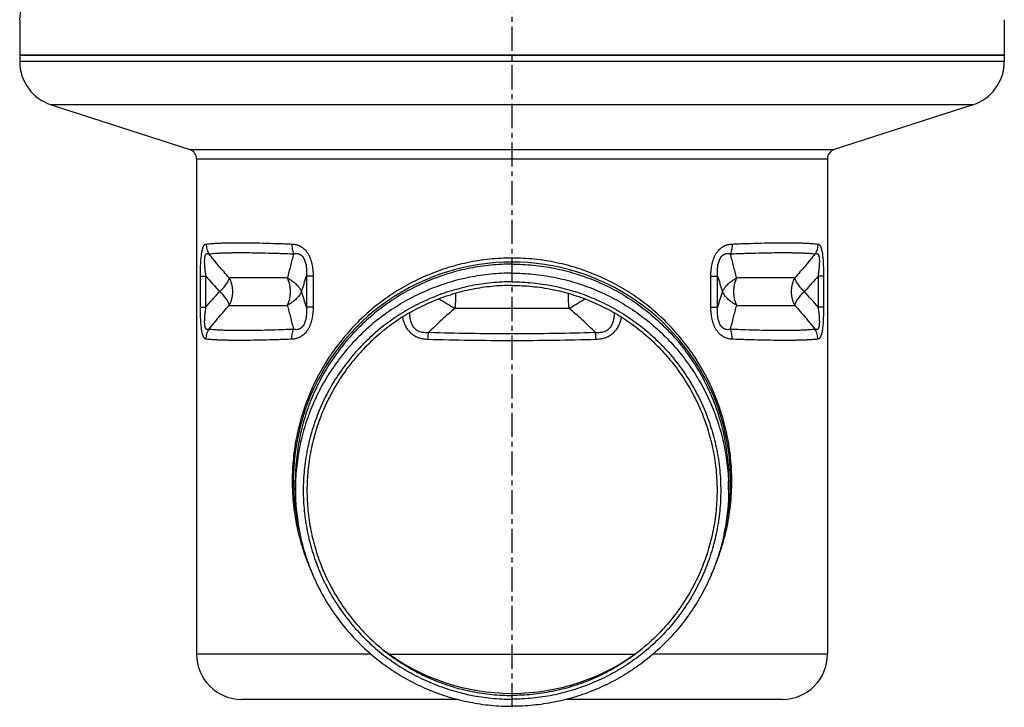
# Model space of a CAD drawing. Units: millimetres. Extents: x -3533 to 3470, y -517 to 315.
# Drawn here: x 76 to 326, y -20 to 155 of the extents above; entities that cross this region are included whole.
import ezdxf

# ---------------------------------------------------------------- set-up
doc = ezdxf.new("R2010")
doc.units = ezdxf.units.MM
doc.header["$LTSCALE"] = 16.335
doc.linetypes.add('CENTER', pattern=[0.6, 0.375, -0.075, 0.075, -0.075])
doc.layers.get('0').update_dxf_attribs({"linetype": 'CONTINUOUS'})
doc.layers.add('AXES', color=7, linetype='CONTINUOUS')

msp = doc.modelspace()

# ---------------------------------------------------------------- linework, layer by layer
at = {"color": 7, "linetype": 'Continuous'}
for p, q in [((75.81, 154.92), (75.81, 144.29)), ((325.81, 154.92), (325.81, 144.29)), ((325.81, 145.92), (75.81, 145.92)), ((83.77, 133.35), (118.97, 121.98)), ((317.84, 133.35), (282.64, 121.98)), ((120.71, 119.6), (120.71, -6.08)), ((280.91, 119.6), (280.91, -6.08)), ((187.04, -17.58), (132.21, -17.58)), ((269.41, -17.58), (214.57, -17.58))]:
    msp.add_line(p, q, dxfattribs=at)
at = {"color": 9, "linetype": 'Continuous'}
for p, q in [((325.81, 144.29), (75.81, 144.29)), ((317.84, 133.35), (83.77, 133.35)), ((118.97, 121.98), (282.64, 121.98)), ((120.71, 119.6), (280.91, 119.6)), ((121.71, 81.98), (121.71, 89.87)), ((121.71, 89.87), (123.1, 89.87)), ((123.1, 81.98), (123.1, 89.87)), ((148.63, 89.87), (148.63, 81.98)), ((150.3, 89.87), (148.63, 89.87)), ((150.3, 89.87), (150.3, 81.98)), ((251.31, 89.87), (252.99, 89.87)), ((251.31, 81.98), (251.31, 89.87)), ((252.99, 81.98), (252.99, 89.87)), ((279.9, 89.87), (278.51, 89.87)), ((278.51, 89.87), (278.51, 81.98)), ((279.9, 89.87), (279.9, 81.98)), ((121.71, 81.98), (123.1, 81.98)), ((150.3, 81.98), (148.63, 81.98)), ((251.31, 81.98), (252.99, 81.98)), ((279.9, 81.98), (278.51, 81.98)), ((145.31, 37.92), (145.81, 37.92)), ((256.31, 37.92), (255.81, 37.92)), ((165, -6.08), (120.71, -6.08)), ((169.54, -6.08), (232.07, -6.08)), ((280.91, -6.08), (236.62, -6.08))]:
    msp.add_line(p, q, dxfattribs=at)
at = {"color": 7, "linetype": 'Continuous'}
for centre, radius, start, end in [((-49.85, 171.92), 126.8, 352.2986, 353.7026), ((87.31, 144.29), 11.5, 180, 252.1027), ((314.31, 144.29), 11.5, 287.8973, 360), ((118.21, 119.6), 2.5, 0, 72.1027), ((283.41, 119.6), 2.5, 107.8973, 180), ((200.81, 37.92), 55.5, 346.1436, 193.8564), ((132.21, -6.08), 11.5, 180, 270), ((269.41, -6.08), 11.5, 270, 360)]:
    msp.add_arc(centre, radius, start, end, dxfattribs=at)
at = {"color": 9, "linetype": 'Continuous'}
for centre, radius, start, end in [((214.17, 165.8), 118.57, 219.8219, 222.3511), ((-3.5, 136.89), 159.23, 341.3316, 342.8235), ((404.76, 136.78), 158.86, 197.1755, 198.6708), ((-3.1, 35.08), 158.81, 17.1754, 18.6711), ((405.27, 34.9), 159.4, 161.3327, 162.823), ((187.47, 6.07), 118.53, 39.8217, 42.3517)]:
    msp.add_arc(centre, radius, start, end, dxfattribs=at)
for points, knots in [([(121.71, 89.87), (121.71, 90.38), (121.72, 91.14), (121.74, 92.16), (121.77, 92.9), (121.81, 93.63), (121.86, 94.33), (121.92, 95), (122, 95.61), (122.08, 96.09), (122.16, 96.44), (122.21, 96.67), (122.28, 96.89), (122.34, 97.09), (122.41, 97.26), (122.48, 97.42), (122.56, 97.55), (122.66, 97.7), (122.77, 97.82), (122.89, 97.91), (122.98, 97.95), (123.08, 97.99), (123.14, 98), (123.17, 98)], [0, 0, 0, 0, 0.178877, 0.267441, 0.354741, 0.440055, 0.522457, 0.600808, 0.67381, 0.740147, 0.770459, 0.798726, 0.824886, 0.848924, 0.870868, 0.890796, 0.908829, 0.925133, 0.953362, 0.965842, 0.97759, 0.988888, 1, 1, 1, 1]), ([(123.17, 98), (123.41, 98.03), (123.92, 98.08), (124.74, 98.14), (125.64, 98.2), (126.63, 98.24), (127.71, 98.28), (128.88, 98.3), (130.13, 98.32), (131.96, 98.32), (134.45, 98.3), (137.68, 98.24), (141.2, 98.14), (143.64, 98.05), (144.91, 98)], [0, 0, 0, 0, 0.033415, 0.070947, 0.112568, 0.158241, 0.207921, 0.261557, 0.31909, 0.380456, 0.514405, 0.662787, 0.824907, 1, 1, 1, 1]), ([(123.17, 98), (123.17, 97.78), (123.2, 97.35), (123.33, 96.7), (123.54, 96.08), (123.73, 95.69), (123.84, 95.5)], [0, 0, 0, 0, 0.25029, 0.500556, 0.75054, 1, 1, 1, 1]), ([(144.91, 98), (144.9, 97.78), (144.91, 97.35), (144.99, 96.71), (145.12, 96.09), (145.25, 95.69), (145.32, 95.5)], [0, 0, 0, 0, 0.256165, 0.509591, 0.758168, 1, 1, 1, 1]), ([(144.91, 98), (145.09, 97.99), (145.46, 97.96), (146.02, 97.85), (146.57, 97.68), (147.11, 97.43), (147.63, 97.1), (148.12, 96.68), (148.56, 96.19), (148.96, 95.63), (149.3, 95.01), (149.59, 94.34), (149.83, 93.64), (150.01, 92.91), (150.14, 92.16), (150.27, 91.15), (150.3, 90.38), (150.3, 89.87)], [0, 0, 0, 0, 0.050912, 0.102643, 0.15552, 0.209924, 0.266246, 0.324797, 0.385725, 0.448964, 0.514261, 0.581249, 0.649536, 0.718763, 0.788633, 0.858912, 1, 1, 1, 1]), ([(251.31, 89.87), (251.31, 90.38), (251.34, 91.15), (251.47, 92.16), (251.6, 92.91), (251.78, 93.64), (252.02, 94.34), (252.31, 95.01), (252.65, 95.63), (253.05, 96.19), (253.5, 96.68), (253.98, 97.1), (254.5, 97.43), (255.04, 97.68), (255.59, 97.85), (256.15, 97.96), (256.52, 97.99), (256.7, 98)], [0, 0, 0, 0, 0.141087, 0.211366, 0.281236, 0.350462, 0.418749, 0.485737, 0.551033, 0.614273, 0.675201, 0.733752, 0.790074, 0.844479, 0.897356, 0.949087, 1, 1, 1, 1]), ([(256.7, 98), (256.71, 97.78), (256.7, 97.35), (256.62, 96.71), (256.49, 96.09), (256.36, 95.69), (256.29, 95.5)], [0, 0, 0, 0, 0.256165, 0.509591, 0.758168, 1, 1, 1, 1]), ([(256.7, 98), (257.97, 98.05), (260.42, 98.14), (263.93, 98.24), (267.16, 98.3), (269.65, 98.32), (271.48, 98.32), (272.73, 98.3), (273.9, 98.28), (274.98, 98.24), (275.97, 98.2), (276.87, 98.14), (277.69, 98.08), (278.2, 98.03), (278.44, 98)], [0, 0, 0, 0, 0.175093, 0.337213, 0.485595, 0.619544, 0.68091, 0.738443, 0.792079, 0.841759, 0.887432, 0.929053, 0.966585, 1, 1, 1, 1]), ([(278.44, 98), (278.44, 97.78), (278.41, 97.35), (278.28, 96.7), (278.07, 96.08), (277.88, 95.69), (277.77, 95.5)], [0, 0, 0, 0, 0.25029, 0.500556, 0.75054, 1, 1, 1, 1]), ([(278.44, 98), (278.47, 98), (278.53, 97.99), (278.63, 97.95), (278.72, 97.91), (278.84, 97.82), (278.95, 97.7), (279.05, 97.55), (279.13, 97.42), (279.2, 97.26), (279.27, 97.09), (279.34, 96.89), (279.4, 96.67), (279.45, 96.44), (279.53, 96.09), (279.61, 95.61), (279.69, 95), (279.75, 94.33), (279.8, 93.63), (279.84, 92.9), (279.87, 92.16), (279.89, 91.14), (279.9, 90.38), (279.9, 89.87)], [0, 0, 0, 0, 0.011112, 0.02241, 0.034158, 0.046638, 0.074866, 0.09117, 0.109203, 0.129131, 0.151075, 0.175112, 0.201272, 0.229538, 0.259851, 0.326187, 0.399189, 0.477541, 0.559943, 0.645257, 0.732557, 0.821121, 1, 1, 1, 1]), ([(123.1, 89.87), (123.05, 90.23), (122.98, 90.77), (122.9, 91.5), (122.84, 92.05), (122.8, 92.6), (122.77, 93.13), (122.77, 93.57), (122.77, 93.91), (122.78, 94.15), (122.8, 94.38), (122.82, 94.6), (122.86, 94.79), (122.9, 94.97), (122.95, 95.13), (123.01, 95.26), (123.07, 95.36), (123.14, 95.45), (123.22, 95.51), (123.3, 95.56), (123.39, 95.58), (123.47, 95.59), (123.56, 95.59), (123.69, 95.56), (123.78, 95.53), (123.84, 95.5)], [0, 0, 0, 0, 0.171043, 0.25698, 0.34287, 0.428266, 0.512415, 0.594068, 0.633374, 0.671243, 0.707293, 0.741119, 0.772333, 0.800631, 0.825855, 0.848041, 0.867434, 0.884471, 0.899725, 0.913831, 0.927398, 0.940925, 0.954773, 0.969169, 1, 1, 1, 1]), ([(123.84, 95.5), (124.08, 95.53), (124.59, 95.58), (125.39, 95.64), (126.29, 95.7), (127.27, 95.74), (128.34, 95.78), (129.49, 95.8), (130.73, 95.82), (132.54, 95.82), (135, 95.8), (138.18, 95.74), (141.66, 95.64), (144.07, 95.55), (145.32, 95.5)], [0, 0, 0, 0, 0.033518, 0.071137, 0.11283, 0.158559, 0.208281, 0.261944, 0.319491, 0.380858, 0.51477, 0.663069, 0.825066, 1, 1, 1, 1]), ([(129.01, 89.42), (128.12, 90.4), (126.37, 92.4), (124.68, 94.46), (123.84, 95.5)], [0, 0, 0, 0, 0.497344, 1, 1, 1, 1]), ([(145.32, 95.5), (145.07, 94.47), (144.57, 92.44), (144.04, 90.41), (143.76, 89.42)], [0, 0, 0, 0, 0.508407, 1, 1, 1, 1]), ([(145.32, 95.5), (145.44, 95.53), (145.67, 95.57), (146.04, 95.6), (146.35, 95.57), (146.59, 95.51), (146.78, 95.45), (146.96, 95.37), (147.14, 95.26), (147.32, 95.13), (147.55, 94.92), (147.8, 94.6), (148.06, 94.16), (148.25, 93.66), (148.4, 93.14), (148.51, 92.6), (148.59, 92.05), (148.63, 91.5), (148.66, 90.78), (148.64, 90.23), (148.63, 89.87)], [0, 0, 0, 0, 0.046557, 0.093577, 0.141648, 0.166386, 0.191778, 0.217994, 0.245204, 0.273548, 0.303113, 0.365793, 0.432534, 0.501961, 0.572836, 0.64433, 0.715955, 0.787445, 0.85866, 1, 1, 1, 1]), ([(252.99, 89.87), (252.97, 90.23), (252.95, 90.78), (252.98, 91.5), (253.02, 92.05), (253.1, 92.6), (253.21, 93.14), (253.36, 93.66), (253.56, 94.16), (253.81, 94.6), (254.06, 94.92), (254.29, 95.13), (254.47, 95.26), (254.65, 95.37), (254.83, 95.45), (255.02, 95.51), (255.27, 95.57), (255.57, 95.6), (255.94, 95.57), (256.17, 95.53), (256.29, 95.5)], [0, 0, 0, 0, 0.141339, 0.212553, 0.284043, 0.355667, 0.427161, 0.498036, 0.567463, 0.634203, 0.696884, 0.726449, 0.754794, 0.782003, 0.80822, 0.833612, 0.85835, 0.906422, 0.953442, 1, 1, 1, 1]), ([(256.29, 95.5), (257.54, 95.55), (259.96, 95.64), (263.43, 95.74), (266.61, 95.8), (269.07, 95.82), (270.89, 95.82), (272.12, 95.8), (273.27, 95.78), (274.34, 95.74), (275.32, 95.7), (276.22, 95.64), (277.02, 95.58), (277.53, 95.53), (277.77, 95.5)], [0, 0, 0, 0, 0.174934, 0.336931, 0.48523, 0.619142, 0.680509, 0.738056, 0.791719, 0.841441, 0.88717, 0.928863, 0.966482, 1, 1, 1, 1]), ([(257.85, 89.42), (257.71, 89.91), (257.44, 90.91), (256.92, 92.93), (256.54, 94.47), (256.29, 95.5)], [0, 0, 0, 0, 0.243505, 0.491598, 1, 1, 1, 1]), ([(277.77, 95.5), (276.93, 94.46), (275.24, 92.4), (273.49, 90.4), (272.6, 89.42)], [0, 0, 0, 0, 0.502658, 1, 1, 1, 1]), ([(277.77, 95.5), (277.83, 95.53), (277.92, 95.56), (278.05, 95.59), (278.14, 95.59), (278.22, 95.58), (278.31, 95.56), (278.39, 95.51), (278.47, 95.45), (278.54, 95.36), (278.6, 95.26), (278.66, 95.13), (278.71, 94.97), (278.75, 94.79), (278.79, 94.6), (278.81, 94.38), (278.83, 94.15), (278.84, 93.91), (278.85, 93.57), (278.84, 93.13), (278.81, 92.6), (278.77, 92.05), (278.71, 91.5), (278.63, 90.77), (278.56, 90.23), (278.51, 89.87)], [0, 0, 0, 0, 0.030831, 0.045226, 0.059074, 0.072602, 0.086168, 0.100274, 0.115527, 0.132564, 0.151957, 0.174142, 0.199366, 0.227663, 0.258878, 0.292703, 0.328753, 0.366622, 0.405928, 0.487582, 0.571732, 0.657128, 0.743018, 0.828955, 1, 1, 1, 1]), ([(256.61, 37.92), (256.61, 38.88), (256.56, 40.78), (256.35, 43.63), (255.99, 46.46), (255.34, 50.15), (254.2, 54.66), (252.64, 58.99), (251.16, 62.32), (249.95, 64.73), (248.63, 67.07), (246.74, 70.09), (244.12, 73.68), (240.58, 77.67), (236.67, 81.32), (232.4, 84.6), (227.78, 87.49), (222.84, 89.93), (217.61, 91.9), (212.15, 93.34), (206.52, 94.23), (200.81, 94.52), (195.09, 94.23), (189.46, 93.34), (184, 91.9), (178.77, 89.93), (173.83, 87.49), (169.21, 84.6), (164.94, 81.32), (161.03, 77.67), (157.49, 73.68), (154.87, 70.09), (152.98, 67.07), (151.66, 64.73), (150.45, 62.32), (148.97, 58.99), (147.41, 54.66), (146.27, 50.15), (145.62, 46.46), (145.26, 43.63), (145.05, 40.78), (145, 38.88), (145, 37.92)], [0, 0, 0, 0, 0.016239, 0.03244, 0.04857, 0.064601, 0.096289, 0.127459, 0.142868, 0.158176, 0.173397, 0.188552, 0.218728, 0.24887, 0.27912, 0.309604, 0.340421, 0.371632, 0.403255, 0.435256, 0.467548, 0.5, 0.532452, 0.564744, 0.596745, 0.628368, 0.659579, 0.690396, 0.72088, 0.751131, 0.781272, 0.811449, 0.826603, 0.841824, 0.857132, 0.872541, 0.903712, 0.935399, 0.95143, 0.96756, 0.983761, 1, 1, 1, 1]), ([(278.51, 89.87), (277.95, 89.2), (277.1, 88.2), (275.94, 86.89), (275.36, 86.24), (275.07, 85.92)], [0, 0, 0, 0, 0.501915, 0.75146, 1, 1, 1, 1]), ([(123.1, 81.98), (123.66, 82.65), (124.51, 83.65), (125.67, 84.96), (126.25, 85.6), (126.54, 85.92)], [0, 0, 0, 0, 0.501913, 0.751458, 1, 1, 1, 1]), ([(123.17, 73.84), (123.14, 73.85), (123.08, 73.86), (122.98, 73.89), (122.89, 73.94), (122.77, 74.03), (122.66, 74.15), (122.56, 74.29), (122.48, 74.43), (122.41, 74.58), (122.34, 74.76), (122.28, 74.96), (122.21, 75.17), (122.16, 75.41), (122.08, 75.76), (122, 76.23), (121.92, 76.85), (121.86, 77.52), (121.81, 78.22), (121.77, 78.94), (121.74, 79.69), (121.72, 80.7), (121.71, 81.47), (121.71, 81.98)], [0, 0, 0, 0, 0.011112, 0.02241, 0.034158, 0.046638, 0.074866, 0.09117, 0.109203, 0.129131, 0.151075, 0.175112, 0.201272, 0.229538, 0.259851, 0.326187, 0.399189, 0.477541, 0.559943, 0.645257, 0.732557, 0.821121, 1, 1, 1, 1]), ([(123.84, 76.34), (123.78, 76.32), (123.69, 76.28), (123.56, 76.26), (123.47, 76.26), (123.39, 76.26), (123.3, 76.29), (123.22, 76.33), (123.14, 76.4), (123.07, 76.48), (123.01, 76.59), (122.95, 76.72), (122.9, 76.88), (122.86, 77.05), (122.82, 77.25), (122.8, 77.46), (122.78, 77.69), (122.77, 77.94), (122.77, 78.27), (122.77, 78.71), (122.8, 79.25), (122.84, 79.8), (122.9, 80.34), (122.98, 81.07), (123.05, 81.62), (123.1, 81.98)], [0, 0, 0, 0, 0.030831, 0.045226, 0.059074, 0.072602, 0.086168, 0.100274, 0.115527, 0.132564, 0.151957, 0.174142, 0.199366, 0.227663, 0.258878, 0.292703, 0.328753, 0.366622, 0.405928, 0.487582, 0.571732, 0.657128, 0.743018, 0.828955, 1, 1, 1, 1]), ([(123.84, 76.34), (124.68, 77.39), (126.37, 79.44), (128.12, 81.45), (129.01, 82.42)], [0, 0, 0, 0, 0.502657, 1, 1, 1, 1]), ([(143.76, 82.42), (144.04, 81.43), (144.57, 79.41), (145.07, 77.38), (145.32, 76.34)], [0, 0, 0, 0, 0.491593, 1, 1, 1, 1]), ([(150.3, 81.98), (150.3, 81.47), (150.27, 80.7), (150.14, 79.69), (150.01, 78.94), (149.83, 78.21), (149.59, 77.5), (149.3, 76.84), (148.96, 76.21), (148.56, 75.65), (148.12, 75.16), (147.63, 74.75), (147.11, 74.42), (146.57, 74.17), (146.02, 73.99), (145.46, 73.88), (145.09, 73.85), (144.91, 73.84)], [0, 0, 0, 0, 0.141087, 0.211366, 0.281236, 0.350462, 0.418749, 0.485737, 0.551033, 0.614273, 0.675201, 0.733752, 0.790074, 0.844479, 0.897356, 0.949087, 1, 1, 1, 1]), ([(148.63, 81.98), (148.64, 81.62), (148.66, 81.07), (148.63, 80.34), (148.59, 79.79), (148.51, 79.25), (148.4, 78.71), (148.25, 78.18), (148.06, 77.69), (147.8, 77.24), (147.55, 76.92), (147.32, 76.71), (147.14, 76.58), (146.96, 76.48), (146.78, 76.39), (146.59, 76.33), (146.35, 76.28), (146.04, 76.25), (145.67, 76.27), (145.44, 76.32), (145.32, 76.34)], [0, 0, 0, 0, 0.141339, 0.212553, 0.284043, 0.355667, 0.427161, 0.498036, 0.567462, 0.634203, 0.696884, 0.726449, 0.754793, 0.782003, 0.80822, 0.833612, 0.85835, 0.906422, 0.953442, 1, 1, 1, 1]), ([(174.8, 80.52), (174.79, 80.18), (174.81, 79.66), (174.91, 78.98), (175.02, 78.48), (175.17, 78), (175.37, 77.53), (175.63, 77.09), (175.94, 76.7), (176.31, 76.35), (176.72, 76.07), (177.18, 75.85), (177.65, 75.7), (178.15, 75.61), (178.65, 75.56), (179.15, 75.56), (179.49, 75.58), (179.66, 75.59)], [0, 0, 0, 0, 0.127137, 0.190554, 0.253802, 0.316835, 0.379605, 0.442074, 0.504236, 0.566136, 0.627871, 0.689565, 0.751326, 0.813228, 0.875304, 0.937564, 1, 1, 1, 1]), ([(186.29, 81.67), (185.15, 80.7), (182.91, 78.71), (180.73, 76.64), (179.66, 75.59)], [0, 0, 0, 0, 0.499665, 1, 1, 1, 1]), ([(221.96, 75.59), (220.88, 76.64), (218.7, 78.71), (216.46, 80.7), (215.32, 81.67)], [0, 0, 0, 0, 0.500334, 1, 1, 1, 1]), ([(221.96, 75.59), (222.12, 75.58), (222.46, 75.56), (222.96, 75.56), (223.46, 75.61), (223.96, 75.7), (224.43, 75.85), (224.89, 76.07), (225.3, 76.35), (225.67, 76.7), (225.98, 77.09), (226.24, 77.53), (226.44, 78), (226.59, 78.48), (226.7, 78.98), (226.8, 79.66), (226.82, 80.18), (226.82, 80.52)], [0, 0, 0, 0, 0.062436, 0.124694, 0.18677, 0.248671, 0.310432, 0.372125, 0.43386, 0.495759, 0.557922, 0.620391, 0.683162, 0.746195, 0.809444, 0.872862, 1, 1, 1, 1]), ([(256.7, 73.84), (256.52, 73.85), (256.15, 73.88), (255.59, 73.99), (255.04, 74.17), (254.5, 74.42), (253.98, 74.75), (253.5, 75.16), (253.05, 75.65), (252.65, 76.21), (252.31, 76.84), (252.02, 77.5), (251.78, 78.21), (251.6, 78.94), (251.47, 79.69), (251.34, 80.7), (251.31, 81.47), (251.31, 81.98)], [0, 0, 0, 0, 0.050912, 0.102643, 0.15552, 0.209924, 0.266246, 0.324797, 0.385725, 0.448964, 0.514261, 0.581249, 0.649536, 0.718763, 0.788633, 0.858912, 1, 1, 1, 1]), ([(256.29, 76.34), (256.17, 76.32), (255.94, 76.27), (255.57, 76.25), (255.27, 76.28), (255.02, 76.33), (254.83, 76.39), (254.65, 76.48), (254.47, 76.58), (254.29, 76.71), (254.06, 76.92), (253.81, 77.24), (253.56, 77.69), (253.36, 78.18), (253.21, 78.71), (253.1, 79.25), (253.02, 79.79), (252.98, 80.34), (252.95, 81.07), (252.97, 81.62), (252.99, 81.98)], [0, 0, 0, 0, 0.046557, 0.093577, 0.141648, 0.166386, 0.191778, 0.217994, 0.245204, 0.273548, 0.303113, 0.365793, 0.432534, 0.50196, 0.572836, 0.64433, 0.715955, 0.787445, 0.85866, 1, 1, 1, 1]), ([(256.29, 76.34), (256.54, 77.38), (257.04, 79.41), (257.57, 81.43), (257.85, 82.42)], [0, 0, 0, 0, 0.508406, 1, 1, 1, 1]), ([(272.6, 82.42), (273.49, 81.45), (275.24, 79.44), (276.93, 77.39), (277.77, 76.34)], [0, 0, 0, 0, 0.497342, 1, 1, 1, 1]), ([(278.51, 81.98), (278.56, 81.62), (278.63, 81.07), (278.71, 80.34), (278.77, 79.8), (278.81, 79.25), (278.84, 78.71), (278.85, 78.27), (278.84, 77.94), (278.83, 77.69), (278.81, 77.46), (278.79, 77.25), (278.75, 77.05), (278.71, 76.88), (278.66, 76.72), (278.6, 76.59), (278.54, 76.48), (278.47, 76.4), (278.39, 76.33), (278.31, 76.29), (278.22, 76.26), (278.14, 76.26), (278.05, 76.26), (277.92, 76.28), (277.83, 76.32), (277.77, 76.34)], [0, 0, 0, 0, 0.171043, 0.25698, 0.34287, 0.428265, 0.512415, 0.594068, 0.633374, 0.671243, 0.707293, 0.741119, 0.772333, 0.800631, 0.825855, 0.848041, 0.867434, 0.884471, 0.899725, 0.913831, 0.927398, 0.940925, 0.954773, 0.969169, 1, 1, 1, 1]), ([(279.9, 81.98), (279.9, 81.47), (279.89, 80.7), (279.87, 79.69), (279.84, 78.94), (279.8, 78.22), (279.75, 77.52), (279.69, 76.85), (279.61, 76.23), (279.53, 75.76), (279.45, 75.41), (279.4, 75.17), (279.34, 74.96), (279.27, 74.76), (279.2, 74.58), (279.13, 74.43), (279.05, 74.29), (278.95, 74.15), (278.84, 74.03), (278.72, 73.94), (278.63, 73.89), (278.53, 73.86), (278.47, 73.85), (278.44, 73.84)], [0, 0, 0, 0, 0.178877, 0.267441, 0.354741, 0.440055, 0.522457, 0.600808, 0.67381, 0.740147, 0.770459, 0.798726, 0.824886, 0.848924, 0.870868, 0.890796, 0.908829, 0.925133, 0.953362, 0.965842, 0.97759, 0.988888, 1, 1, 1, 1]), ([(172.99, 79.44), (173.07, 79.04), (173.23, 78.46), (173.51, 77.72), (173.76, 77.18), (174.05, 76.67), (174.39, 76.18), (174.77, 75.73), (175.19, 75.33), (175.65, 74.97), (176.14, 74.67), (176.66, 74.41), (177.2, 74.21), (177.76, 74.05), (178.51, 73.91), (179.09, 73.86), (179.48, 73.84)], [0, 0, 0, 0, 0.127882, 0.191607, 0.255109, 0.318349, 0.381291, 0.44392, 0.50624, 0.568284, 0.630105, 0.691775, 0.753364, 0.81494, 0.876557, 1, 1, 1, 1]), ([(222.13, 73.84), (222.52, 73.86), (223.1, 73.91), (223.85, 74.05), (224.41, 74.21), (224.95, 74.41), (225.47, 74.67), (225.96, 74.97), (226.42, 75.33), (226.84, 75.73), (227.22, 76.18), (227.56, 76.67), (227.85, 77.18), (228.11, 77.72), (228.39, 78.46), (228.54, 79.04), (228.62, 79.44)], [0, 0, 0, 0, 0.123442, 0.185058, 0.246634, 0.308222, 0.369891, 0.431713, 0.493757, 0.556077, 0.618706, 0.681649, 0.744888, 0.808391, 0.872117, 1, 1, 1, 1]), ([(123.17, 73.84), (123.17, 74.06), (123.2, 74.5), (123.33, 75.14), (123.54, 75.76), (123.73, 76.16), (123.84, 76.34)], [0, 0, 0, 0, 0.25029, 0.500556, 0.75054, 1, 1, 1, 1]), ([(145.32, 76.34), (144.07, 76.29), (141.66, 76.2), (138.18, 76.1), (135, 76.04), (132.54, 76.02), (130.73, 76.03), (129.49, 76.05), (128.34, 76.07), (127.27, 76.1), (126.29, 76.15), (125.39, 76.2), (124.59, 76.26), (124.08, 76.32), (123.84, 76.34)], [0, 0, 0, 0, 0.174934, 0.336931, 0.48523, 0.619142, 0.680509, 0.738056, 0.791719, 0.841441, 0.88717, 0.928863, 0.966482, 1, 1, 1, 1]), ([(144.91, 73.84), (144.9, 74.06), (144.91, 74.5), (144.99, 75.14), (145.12, 75.75), (145.25, 76.15), (145.32, 76.34)], [0, 0, 0, 0, 0.256165, 0.509591, 0.758168, 1, 1, 1, 1]), ([(179.48, 73.84), (179.48, 74), (179.5, 74.3), (179.53, 74.75), (179.59, 75.18), (179.63, 75.46), (179.66, 75.59)], [0, 0, 0, 0, 0.259766, 0.515685, 0.763719, 1, 1, 1, 1]), ([(179.66, 75.59), (183.15, 75.49), (190.2, 75.33), (200.81, 75.25), (211.42, 75.33), (218.46, 75.49), (221.96, 75.59)], [0, 0, 0, 0, 0.247634, 0.5, 0.752366, 1, 1, 1, 1]), ([(222.13, 73.84), (222.13, 74), (222.12, 74.3), (222.08, 74.75), (222.03, 75.18), (221.98, 75.46), (221.96, 75.59)], [0, 0, 0, 0, 0.259766, 0.515685, 0.763719, 1, 1, 1, 1]), ([(256.7, 73.84), (256.71, 74.06), (256.7, 74.5), (256.62, 75.14), (256.49, 75.75), (256.36, 76.15), (256.29, 76.34)], [0, 0, 0, 0, 0.256165, 0.509591, 0.758168, 1, 1, 1, 1]), ([(277.77, 76.34), (277.53, 76.32), (277.02, 76.26), (276.22, 76.2), (275.32, 76.15), (274.34, 76.1), (273.27, 76.07), (272.12, 76.05), (270.89, 76.03), (269.07, 76.02), (266.61, 76.04), (263.43, 76.1), (259.96, 76.2), (257.54, 76.29), (256.29, 76.34)], [0, 0, 0, 0, 0.033518, 0.071137, 0.11283, 0.158559, 0.208281, 0.261944, 0.319491, 0.380858, 0.51477, 0.663069, 0.825066, 1, 1, 1, 1]), ([(278.44, 73.84), (278.44, 74.06), (278.41, 74.5), (278.28, 75.14), (278.07, 75.76), (277.88, 76.16), (277.77, 76.34)], [0, 0, 0, 0, 0.25029, 0.500556, 0.75054, 1, 1, 1, 1]), ([(144.91, 73.84), (143.64, 73.79), (141.2, 73.7), (137.68, 73.6), (134.45, 73.54), (131.96, 73.52), (130.13, 73.53), (128.88, 73.55), (127.71, 73.57), (126.63, 73.6), (125.64, 73.65), (124.74, 73.7), (123.92, 73.76), (123.41, 73.82), (123.17, 73.84)], [0, 0, 0, 0, 0.175093, 0.337213, 0.485595, 0.619544, 0.68091, 0.738443, 0.792079, 0.841759, 0.887432, 0.929053, 0.966585, 1, 1, 1, 1]), ([(179.48, 73.84), (183, 73.74), (190.11, 73.58), (200.81, 73.5), (211.5, 73.58), (218.61, 73.74), (222.13, 73.84)], [0, 0, 0, 0, 0.247623, 0.5, 0.752377, 1, 1, 1, 1]), ([(278.44, 73.84), (278.2, 73.82), (277.69, 73.76), (276.87, 73.7), (275.97, 73.65), (274.98, 73.6), (273.9, 73.57), (272.73, 73.55), (271.48, 73.53), (269.65, 73.52), (267.16, 73.54), (263.93, 73.6), (260.42, 73.7), (257.97, 73.79), (256.7, 73.84)], [0, 0, 0, 0, 0.033415, 0.070947, 0.112568, 0.158241, 0.207921, 0.261557, 0.31909, 0.380456, 0.514405, 0.662787, 0.824907, 1, 1, 1, 1]), ([(145, 37.92), (145, 36.88), (145.06, 34.79), (145.32, 31.67), (145.74, 28.59), (146.33, 25.56), (147.07, 22.58), (147.96, 19.68), (149, 16.85), (149.79, 15.02), (150.2, 14.11)], [0, 0, 0, 0, 0.127733, 0.255114, 0.381831, 0.507642, 0.632393, 0.756017, 0.878527, 1, 1, 1, 1]), ([(251.4, 14.09), (251.82, 15), (252.61, 16.84), (253.64, 19.67), (254.54, 22.57), (255.28, 25.55), (255.87, 28.58), (256.29, 31.67), (256.55, 34.79), (256.61, 36.88), (256.61, 37.92)], [0, 0, 0, 0, 0.12147, 0.243978, 0.3676, 0.49235, 0.618161, 0.74488, 0.872263, 1, 1, 1, 1])]:
    msp.add_open_spline(points, degree=3, knots=knots, dxfattribs=at)
at = {"layer": 'AXES', "color": 7, "linetype": 'CENTER'}
msp.add_line((200.81, -19.58), (200.81, 315.42), dxfattribs=at)
at = {"layer": 'AXES', "color": 7, "linetype": 'Continuous'}
for p, q in [((75.81, 145.92), (325.81, 145.92)), ((145.81, 35.64), (145.81, 37.92)), ((255.81, 35.64), (255.81, 37.92))]:
    msp.add_line(p, q, dxfattribs=at)
at = {"layer": 'AXES', "color": 9, "linetype": 'Continuous'}
for p, q in [((143.76, 89.42), (129.01, 89.42)), ((272.6, 89.42), (257.85, 89.42)), ((129.01, 82.42), (143.76, 82.42)), ((215.32, 81.67), (186.29, 81.67)), ((257.85, 82.42), (272.6, 82.42))]:
    msp.add_line(p, q, dxfattribs=at)
at = {"layer": 'AXES', "color": 7, "linetype": 'Continuous'}
for centre, start, end in [((200.8, 37.98), 232.7123, 270.0019), ((200.81, 37.98), 269.9981, 307.2877)]:
    msp.add_arc(centre, 54.02, start, end, dxfattribs=at)
for points, knots in [([(200.81, 92.89), (199.01, 92.89), (195.41, 92.71), (190.06, 91.92), (184.81, 90.61), (179.72, 88.79), (174.84, 86.48), (170.2, 83.7), (165.86, 80.48), (161.85, 76.85), (158.22, 72.85), (155, 68.51), (152.22, 63.88), (149.91, 58.99), (148.09, 53.9), (146.78, 48.66), (145.98, 43.32), (145.81, 39.72), (145.81, 37.92)], [0, 0, 0, 0, 0.062519, 0.125037, 0.187554, 0.250069, 0.312581, 0.37509, 0.437595, 0.500097, 0.562595, 0.62509, 0.687581, 0.750069, 0.812554, 0.875037, 0.937519, 1, 1, 1, 1]), ([(200.81, 92.89), (202.6, 92.89), (206.21, 92.71), (211.55, 91.92), (216.8, 90.61), (221.89, 88.79), (226.77, 86.48), (231.41, 83.7), (235.75, 80.48), (239.76, 76.85), (243.39, 72.85), (246.61, 68.51), (249.39, 63.88), (251.7, 58.99), (253.52, 53.9), (254.84, 48.66), (255.63, 43.32), (255.81, 39.72), (255.81, 37.92)], [0, 0, 0, 0, 0.062519, 0.125037, 0.187554, 0.250069, 0.312581, 0.37509, 0.437595, 0.500097, 0.562595, 0.62509, 0.687581, 0.750069, 0.812554, 0.875037, 0.937519, 1, 1, 1, 1]), ([(200.81, 90.6), (199.01, 90.6), (195.41, 90.43), (190.06, 89.63), (184.81, 88.32), (179.72, 86.5), (174.84, 84.19), (170.2, 81.41), (165.86, 78.2), (161.85, 74.57), (158.22, 70.56), (155, 66.22), (152.22, 61.59), (149.91, 56.71), (148.09, 51.62), (146.78, 46.38), (145.98, 41.03), (145.81, 37.44), (145.81, 35.64)], [0, 0, 0, 0, 0.062519, 0.125037, 0.187554, 0.250069, 0.312581, 0.37509, 0.437595, 0.500097, 0.562595, 0.62509, 0.687581, 0.750069, 0.812554, 0.875037, 0.937519, 1, 1, 1, 1]), ([(200.81, 90.6), (202.6, 90.6), (206.21, 90.43), (211.55, 89.63), (216.8, 88.32), (221.89, 86.5), (226.77, 84.19), (231.41, 81.41), (235.75, 78.2), (239.76, 74.57), (243.39, 70.56), (246.61, 66.22), (249.39, 61.59), (251.7, 56.71), (253.52, 51.62), (254.84, 46.38), (255.63, 41.03), (255.81, 37.44), (255.81, 35.64)], [0, 0, 0, 0, 0.062519, 0.125037, 0.187554, 0.250069, 0.312581, 0.37509, 0.437595, 0.500097, 0.562595, 0.62509, 0.687581, 0.750069, 0.812554, 0.875037, 0.937519, 1, 1, 1, 1]), ([(200.81, 88.41), (199.07, 88.41), (195.6, 88.24), (190.45, 87.48), (185.4, 86.21), (180.49, 84.46), (175.78, 82.23), (171.31, 79.56), (167.13, 76.45), (163.27, 72.96), (159.77, 69.1), (156.67, 64.92), (153.99, 60.45), (151.76, 55.75), (150.01, 50.85), (148.74, 45.79), (147.98, 40.65), (147.72, 35.45), (147.98, 30.25), (148.74, 25.1), (150.01, 20.05), (151.76, 15.14), (153.99, 10.44), (156.67, 5.97), (159.77, 1.79), (163.27, -2.07), (167.13, -5.56), (171.31, -8.67), (175.78, -11.34), (180.49, -13.57), (185.4, -15.32), (190.45, -16.59), (195.6, -17.35), (199.07, -17.52), (200.81, -17.52)], [0, 0, 0, 0, 0.03126, 0.062519, 0.093777, 0.125034, 0.15629, 0.187545, 0.218798, 0.250049, 0.281298, 0.312545, 0.34379, 0.375034, 0.406277, 0.437519, 0.468759, 0.5, 0.531241, 0.562481, 0.593723, 0.624966, 0.65621, 0.687455, 0.718702, 0.749951, 0.781202, 0.812455, 0.84371, 0.874966, 0.906223, 0.937481, 0.96874, 1, 1, 1, 1]), ([(200.81, 88.41), (202.54, 88.41), (206.01, 88.24), (211.16, 87.48), (216.21, 86.21), (221.12, 84.46), (225.83, 82.23), (230.3, 79.56), (234.48, 76.45), (238.34, 72.96), (241.84, 69.1), (244.94, 64.92), (247.62, 60.45), (249.85, 55.75), (251.6, 50.85), (252.87, 45.79), (253.63, 40.65), (253.89, 35.45), (253.63, 30.25), (252.87, 25.1), (251.6, 20.05), (249.85, 15.14), (247.62, 10.44), (244.94, 5.97), (241.84, 1.79), (238.34, -2.07), (234.48, -5.56), (230.3, -8.67), (225.83, -11.34), (221.12, -13.57), (216.21, -15.32), (211.16, -16.59), (206.01, -17.35), (202.54, -17.52), (200.81, -17.52)], [0, 0, 0, 0, 0.03126, 0.062519, 0.093777, 0.125034, 0.15629, 0.187545, 0.218798, 0.250049, 0.281298, 0.312545, 0.34379, 0.375034, 0.406277, 0.437519, 0.468759, 0.5, 0.531241, 0.562481, 0.593723, 0.624966, 0.65621, 0.687455, 0.718702, 0.749951, 0.781202, 0.812455, 0.84371, 0.874966, 0.906223, 0.937481, 0.96874, 1, 1, 1, 1]), ([(200.81, 87.48), (199.1, 87.48), (195.69, 87.32), (190.63, 86.57), (185.67, 85.32), (180.85, 83.6), (176.23, 81.41), (171.84, 78.79), (167.73, 75.74), (163.94, 72.3), (160.5, 68.52), (157.45, 64.41), (154.82, 60.02), (152.63, 55.4), (150.91, 50.58), (149.67, 45.62), (148.91, 40.56), (148.66, 35.46), (148.91, 30.35), (149.67, 25.29), (150.91, 20.33), (152.63, 15.52), (154.82, 10.89), (157.45, 6.51), (160.5, 2.4), (163.94, -1.39), (167.73, -4.82), (171.84, -7.87), (176.23, -10.5), (180.85, -12.69), (185.67, -14.41), (190.63, -15.65), (195.69, -16.4), (199.1, -16.57), (200.81, -16.57)], [0, 0, 0, 0, 0.03126, 0.062519, 0.093777, 0.125034, 0.15629, 0.187545, 0.218798, 0.250049, 0.281298, 0.312545, 0.34379, 0.375034, 0.406277, 0.437519, 0.468759, 0.5, 0.531241, 0.562481, 0.593723, 0.624966, 0.65621, 0.687455, 0.718702, 0.749951, 0.781202, 0.812455, 0.84371, 0.874966, 0.906223, 0.937481, 0.96874, 1, 1, 1, 1]), ([(200.81, 87.48), (202.51, 87.48), (205.92, 87.32), (210.98, 86.57), (215.94, 85.32), (220.76, 83.6), (225.38, 81.41), (229.77, 78.79), (233.88, 75.74), (237.68, 72.3), (241.11, 68.52), (244.16, 64.41), (246.79, 60.02), (248.98, 55.4), (250.7, 50.58), (251.95, 45.62), (252.7, 40.56), (252.95, 35.46), (252.7, 30.35), (251.95, 25.29), (250.7, 20.33), (248.98, 15.52), (246.79, 10.89), (244.16, 6.51), (241.11, 2.4), (237.68, -1.39), (233.88, -4.82), (229.77, -7.87), (225.38, -10.5), (220.76, -12.69), (215.94, -14.41), (210.98, -15.65), (205.92, -16.4), (202.51, -16.57), (200.81, -16.57)], [0, 0, 0, 0, 0.03126, 0.062519, 0.093777, 0.125034, 0.15629, 0.187545, 0.218798, 0.250049, 0.281298, 0.312545, 0.34379, 0.375034, 0.406277, 0.437519, 0.468759, 0.5, 0.531241, 0.562481, 0.593723, 0.624966, 0.65621, 0.687455, 0.718702, 0.749951, 0.781202, 0.812455, 0.84371, 0.874966, 0.906223, 0.937481, 0.96874, 1, 1, 1, 1]), ([(145.81, 35.64), (145.81, 33.84), (145.98, 30.24), (146.78, 24.9), (148.09, 19.66), (149.91, 14.57), (152.22, 9.68), (155, 5.05), (158.22, 0.71), (161.85, -3.29), (165.86, -6.92), (170.2, -10.14), (174.84, -12.92), (179.72, -15.23), (184.81, -17.05), (190.06, -18.36), (195.41, -19.15), (199.01, -19.33), (200.81, -19.33)], [0, 0, 0, 0, 0.062481, 0.124963, 0.187446, 0.249931, 0.312419, 0.37491, 0.437405, 0.499903, 0.562405, 0.62491, 0.687419, 0.749931, 0.812446, 0.874963, 0.937481, 1, 1, 1, 1]), ([(255.81, 35.64), (255.81, 33.84), (255.63, 30.24), (254.84, 24.9), (253.52, 19.66), (251.7, 14.57), (249.39, 9.68), (246.61, 5.05), (243.39, 0.71), (239.76, -3.29), (235.75, -6.92), (231.41, -10.14), (226.77, -12.92), (221.89, -15.23), (216.8, -17.05), (211.55, -18.36), (206.21, -19.15), (202.6, -19.33), (200.81, -19.33)], [0, 0, 0, 0, 0.062481, 0.124963, 0.187446, 0.249931, 0.312419, 0.37491, 0.437405, 0.499903, 0.562405, 0.62491, 0.687419, 0.749931, 0.812446, 0.874963, 0.937481, 1, 1, 1, 1])]:
    msp.add_open_spline(points, degree=3, knots=knots, dxfattribs=at)
at = {"layer": 'AXES', "color": 9, "linetype": 'Continuous'}
for points, knots in [([(126.54, 85.92), (126.63, 86), (126.8, 86.15), (127.06, 86.38), (127.29, 86.61), (127.59, 86.91), (127.92, 87.29), (128.27, 87.74), (128.55, 88.18), (128.77, 88.6), (128.93, 89.02), (129, 89.29), (129.01, 89.42)], [0, 0, 0, 0, 0.080183, 0.158192, 0.233951, 0.307405, 0.447161, 0.577139, 0.697172, 0.807324, 0.907985, 1, 1, 1, 1]), ([(129.01, 82.42), (129.16, 82.69), (129.41, 83.24), (129.69, 84.11), (129.86, 85.01), (129.92, 85.92), (129.86, 86.84), (129.69, 87.74), (129.41, 88.61), (129.16, 89.16), (129.01, 89.42)], [0, 0, 0, 0, 0.124223, 0.249098, 0.37443, 0.5, 0.625569, 0.750902, 0.875776, 1, 1, 1, 1]), ([(143.76, 89.42), (144, 88.88), (144.27, 88.02), (144.45, 86.84), (144.49, 85.92), (144.45, 85.01), (144.27, 83.82), (144, 82.96), (143.76, 82.42)], [0, 0, 0, 0, 0.246309, 0.372698, 0.5, 0.627302, 0.753692, 1, 1, 1, 1]), ([(143.76, 89.42), (143.88, 89.36), (144.09, 89.23), (144.41, 89.03), (144.71, 88.83), (145.1, 88.56), (145.54, 88.21), (146.03, 87.77), (146.45, 87.32), (146.76, 86.93), (146.98, 86.62), (147.12, 86.39), (147.24, 86.16), (147.32, 86), (147.35, 85.92)], [0, 0, 0, 0, 0.075124, 0.14868, 0.220627, 0.290907, 0.426332, 0.554774, 0.67617, 0.790614, 0.845323, 0.898406, 0.949944, 1, 1, 1, 1]), ([(254.26, 85.92), (254.3, 86), (254.37, 86.16), (254.49, 86.39), (254.64, 86.62), (254.85, 86.93), (255.16, 87.32), (255.58, 87.77), (256.07, 88.21), (256.61, 88.63), (257.2, 89.04), (257.63, 89.3), (257.85, 89.42)], [0, 0, 0, 0, 0.050057, 0.101597, 0.154681, 0.209393, 0.32384, 0.44524, 0.573685, 0.709115, 0.851328, 1, 1, 1, 1]), ([(257.85, 82.42), (257.61, 82.96), (257.34, 83.82), (257.16, 85.01), (257.12, 85.92), (257.16, 86.84), (257.34, 88.02), (257.61, 88.88), (257.85, 89.42)], [0, 0, 0, 0, 0.246309, 0.372698, 0.5, 0.627302, 0.753692, 1, 1, 1, 1]), ([(272.6, 89.42), (272.45, 89.16), (272.2, 88.61), (271.92, 87.74), (271.75, 86.84), (271.7, 85.92), (271.75, 85.01), (271.92, 84.11), (272.2, 83.24), (272.45, 82.69), (272.6, 82.42)], [0, 0, 0, 0, 0.124223, 0.249098, 0.37443, 0.5, 0.625569, 0.750902, 0.875776, 1, 1, 1, 1]), ([(272.6, 89.42), (272.61, 89.36), (272.63, 89.23), (272.7, 88.95), (272.84, 88.6), (273.06, 88.18), (273.35, 87.74), (273.69, 87.29), (274.03, 86.91), (274.32, 86.61), (274.56, 86.38), (274.81, 86.15), (274.98, 86), (275.07, 85.92)], [0, 0, 0, 0, 0.045037, 0.092076, 0.192731, 0.302876, 0.422901, 0.55287, 0.692616, 0.766066, 0.841818, 0.919822, 1, 1, 1, 1]), ([(129.01, 82.42), (129, 82.49), (128.98, 82.62), (128.91, 82.89), (128.77, 83.24), (128.55, 83.67), (128.27, 84.11), (127.92, 84.56), (127.59, 84.93), (127.29, 85.23), (127.06, 85.46), (126.8, 85.7), (126.63, 85.85), (126.54, 85.92)], [0, 0, 0, 0, 0.045037, 0.092076, 0.192731, 0.302876, 0.422901, 0.55287, 0.692616, 0.766066, 0.841819, 0.919822, 1, 1, 1, 1]), ([(147.35, 85.92), (147.32, 85.85), (147.24, 85.69), (147.12, 85.46), (146.98, 85.23), (146.76, 84.92), (146.45, 84.53), (146.03, 84.08), (145.54, 83.64), (145, 83.21), (144.41, 82.8), (143.98, 82.55), (143.76, 82.42)], [0, 0, 0, 0, 0.050057, 0.101597, 0.154681, 0.209393, 0.32384, 0.44524, 0.573685, 0.709115, 0.851328, 1, 1, 1, 1]), ([(186.5, 85.48), (186.49, 85.15), (186.48, 84.49), (186.44, 83.52), (186.38, 82.58), (186.32, 81.97), (186.29, 81.67)], [0, 0, 0, 0, 0.260971, 0.516884, 0.764322, 1, 1, 1, 1]), ([(215.32, 81.67), (215.29, 81.97), (215.23, 82.58), (215.17, 83.52), (215.13, 84.49), (215.12, 85.15), (215.11, 85.48)], [0, 0, 0, 0, 0.235678, 0.483116, 0.739029, 1, 1, 1, 1]), ([(257.85, 82.42), (257.74, 82.49), (257.52, 82.61), (257.2, 82.81), (256.9, 83.02), (256.51, 83.29), (256.07, 83.64), (255.58, 84.08), (255.16, 84.53), (254.85, 84.92), (254.64, 85.23), (254.49, 85.46), (254.37, 85.69), (254.3, 85.85), (254.26, 85.92)], [0, 0, 0, 0, 0.075124, 0.14868, 0.220627, 0.290907, 0.426332, 0.554774, 0.67617, 0.790614, 0.845323, 0.898406, 0.949944, 1, 1, 1, 1]), ([(275.07, 85.92), (274.98, 85.85), (274.81, 85.7), (274.56, 85.46), (274.32, 85.23), (274.03, 84.93), (273.69, 84.56), (273.35, 84.11), (273.06, 83.67), (272.84, 83.24), (272.68, 82.83), (272.62, 82.56), (272.6, 82.42)], [0, 0, 0, 0, 0.080183, 0.158192, 0.233951, 0.307405, 0.447161, 0.577139, 0.697172, 0.807324, 0.907985, 1, 1, 1, 1]), ([(182.35, 84.1), (183.01, 83.67), (184.31, 82.85), (185.64, 82.05), (186.29, 81.67)], [0, 0, 0, 0, 0.511457, 1, 1, 1, 1]), ([(215.32, 81.67), (215.48, 81.77), (215.8, 81.95), (216.28, 82.24), (216.77, 82.53), (217.43, 82.94), (218.27, 83.46), (218.93, 83.88), (219.27, 84.1)], [0, 0, 0, 0, 0.118941, 0.240215, 0.363516, 0.488546, 0.742595, 1, 1, 1, 1])]:
    msp.add_open_spline(points, degree=3, knots=knots, dxfattribs=at)

doc.saveas('drawing.dxf')
